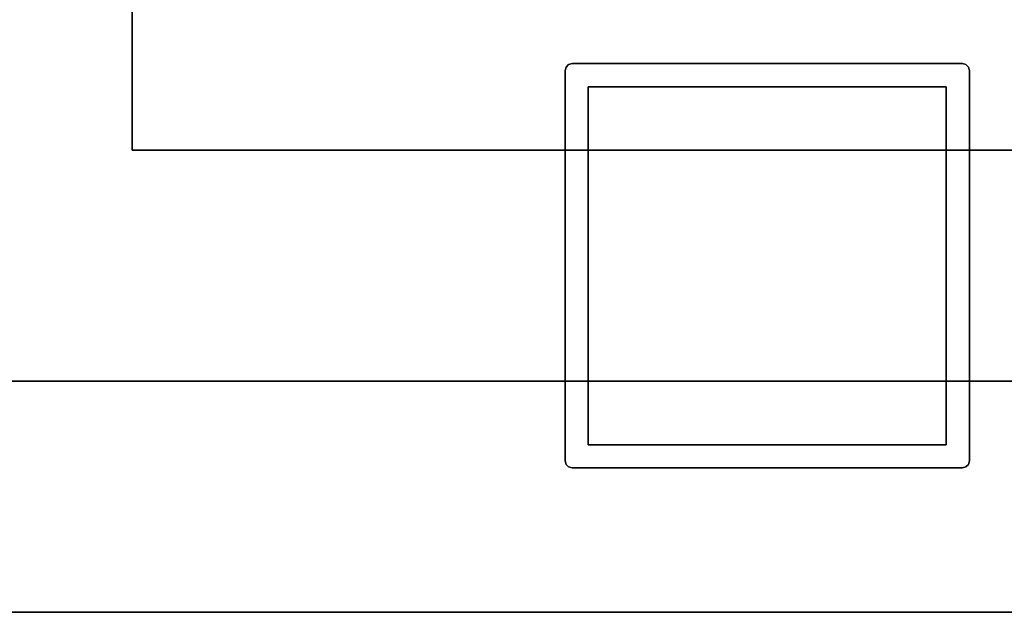
# Model space of a CAD drawing. Extents: x -148 to -52, y -2 to 94.
# Drawn here: x -143.7 to -139.5, y 22 to 24.6 of the extents above; entities that cross this region are included whole.
import ezdxf

# ---------------------------------------------------------------- set-up
doc = ezdxf.new("R2010")
doc.units = 0
doc.header["$LTSCALE"] = 96
doc.header["$MEASUREMENT"] = 0
for name, color, linetype in [('AFUFR-3-GBLM', 7, 'Continuous'), ('AFUFR-3-TPLM', 7, 'Continuous'), ('AFUPD-3-GBLM', 7, 'Continuous'), ('AFUPD-3-TPLM', 7, 'Continuous'), ('AFUUS-3-GBLM', 7, 'Continuous'), ('AFUUS-3-PTPT', 7, 'Continuous'), ('AFUUS-3-SHLM', 7, 'Continuous'), ('AFUUS-3-TPLM', 7, 'Continuous'), ('MAIN_FURN', 7, 'Continuous')]:
    doc.layers.add(name, color=color, linetype=linetype)

# ---------------------------------------------------------------- blocks, each defined once
blk = doc.blocks.new('MO7224SWWFP')
at = {"layer": 'AFUFR-3-GBLM', "color": 42, "linetype": 'Continuous'}
for points, invisible_edges in [([(0, -24), (1, 0), (0, 0)], 1), ([(1, -24), (1, 0), (0, -24)], 2), ([(0, 0, 28), (1, -24, 28), (0, -24, 28)], 1), ([(1, 0, 28), (1, -24, 28), (0, 0, 28)], 2), ([(1, 0, 28), (1, -24), (1, -24, 28)], 1), ([(1, 0), (1, -24), (1, 0, 28)], 2)]:
    blk.add_3dface(points, dxfattribs=dict(at, invisible_edges=invisible_edges))
at = {"layer": 'AFUFR-3-TPLM', "color": 42, "linetype": 'Continuous'}
for points, invisible_edges in [([(72, -24, 29), (0, 0, 29), (72, 0, 29)], 1), ([(0, -24, 29), (0, 0, 29), (72, -24, 29)], 2), ([(0, -24, 28), (72, 0, 28), (0, 0, 28)], 1), ([(72, -24, 28), (72, 0, 28), (0, -24, 28)], 2)]:
    blk.add_3dface(points, dxfattribs=dict(at, invisible_edges=invisible_edges))
blk = doc.blocks.new('PX721536HTHDAS')
at = {"layer": 'AFUUS-3-GBLM', "color": 42, "linetype": 'Continuous'}
for points, invisible_edges in [([(1, -14.25, 35), (0, 0, 35), (1, 0, 35)], 1), ([(0, -14.25, 35), (0, 0, 35), (1, -14.25, 35)], 2), ([(0, -14.25, 22), (1, 0, 22), (0, 0, 22)], 1), ([(1, -14.25, 22), (1, 0, 22), (0, -14.25, 22)], 2), ([(1, -14.25, 22), (1, 0, 35), (1, 0, 22)], 1), ([(1, -14.25, 35), (1, 0, 35), (1, -14.25, 22)], 2)]:
    blk.add_3dface(points, dxfattribs=dict(at, invisible_edges=invisible_edges))
at = {"layer": 'AFUUS-3-PTPT', "color": 30, "linetype": 'Continuous'}
for points, invisible_edges in [([(0.625, -6.655, 21), (0.655, -6.625, 21), (0.725, -6.725, 21)], 15), ([(0.64, -6.629, 21), (0.655, -6.625, 21), (0.625, -6.655, 21)], 14), ([(0.655, -6.625), (0.625, -6.655), (0.725, -6.725)], 15), ([(0.629, -6.64), (0.625, -6.655), (0.655, -6.625)], 14), ([(0.629, -6.64, 21), (0.64, -6.629, 21), (0.625, -6.655, 21)], 2), ([(0.625, -6.655), (0.629, -6.64), (0.629, -6.64, 21)], 12), ([(0.625, -6.655, 21), (0.625, -6.655), (0.629, -6.64, 21)], 2), ([(0.64, -6.629), (0.629, -6.64), (0.655, -6.625)], 2), ([(0.629, -6.64), (0.64, -6.629), (0.64, -6.629, 21)], 12), ([(0.629, -6.64, 21), (0.629, -6.64), (0.64, -6.629, 21)], 2), ([(0.655, -6.625, 21), (0.64, -6.629), (0.655, -6.625)], 1), ([(0.64, -6.629, 21), (0.64, -6.629), (0.655, -6.625, 21)], 2), ([(0.655, -6.625, 21), (1.23, -6.6251, 21), (0.725, -6.725, 21)], 14), ([(0.655, -6.625, 21), (1.23, -6.6251), (1.23, -6.6251, 21)], 3), ([(0.655, -6.625), (1.23, -6.6251), (0.655, -6.625, 21)], 2), ([(0.725, -6.725), (1.23, -6.6251), (0.655, -6.625)], 13), ([(0.725, -6.725, 21), (1.23, -6.6251, 21), (2.275, -6.725, 21)], 3), ([(2.275, -6.725), (1.77, -6.6251), (0.725, -6.725)], 3), ([(1.77, -6.6251), (1.23, -6.6251), (0.725, -6.725)], 14), ([(1.23, -6.6251, 21), (1.77, -6.625, 21), (2.275, -6.725, 21)], 14), ([(1.23, -6.6251, 21), (1.77, -6.6251), (1.77, -6.625, 21)], 3), ([(1.23, -6.6251), (1.77, -6.6251), (1.23, -6.6251, 21)], 14), ([(2.275, -6.725, 21), (1.77, -6.625, 21), (2.345, -6.625, 21)], 13), ([(1.77, -6.625, 21), (2.345, -6.625), (2.345, -6.625, 21)], 1), ([(1.77, -6.6251), (2.345, -6.625), (1.77, -6.625, 21)], 14), ([(2.345, -6.625), (1.77, -6.6251), (2.275, -6.725)], 14), ([(2.345, -6.625, 21), (2.375, -6.655, 21), (2.275, -6.725, 21)], 15), ([(2.375, -6.655), (2.345, -6.625), (2.275, -6.725)], 15), ([(2.371, -6.64, 21), (2.375, -6.655, 21), (2.345, -6.625, 21)], 14), ([(2.36, -6.629, 21), (2.371, -6.64, 21), (2.345, -6.625, 21)], 2), ([(2.345, -6.625), (2.36, -6.629), (2.36, -6.629, 21)], 12), ([(2.345, -6.625, 21), (2.345, -6.625), (2.36, -6.629, 21)], 2), ([(2.36, -6.629), (2.345, -6.625), (2.375, -6.655)], 14), ([(2.36, -6.629), (2.371, -6.64), (2.371, -6.64, 21)], 12), ([(2.36, -6.629, 21), (2.36, -6.629), (2.371, -6.64, 21)], 2), ([(2.371, -6.64), (2.36, -6.629), (2.375, -6.655)], 2), ([(2.375, -6.655, 21), (2.371, -6.64), (2.375, -6.655)], 1), ([(2.371, -6.64, 21), (2.371, -6.64), (2.375, -6.655, 21)], 2), ([(0.725, -6.725, 21), (0.6251, -7.23, 21), (0.625, -6.655, 21)], 13), ([(0.6251, -7.23, 21), (0.625, -6.655), (0.625, -6.655, 21)], 1), ([(0.6251, -7.23), (0.625, -6.655), (0.6251, -7.23, 21)], 14), ([(0.625, -6.655), (0.6251, -7.23), (0.725, -6.725)], 14), ([(2.375, -6.655, 21), (2.3749, -7.23, 21), (2.275, -6.725, 21)], 14), ([(2.275, -6.725), (2.375, -7.23), (2.375, -6.655)], 13), ([(2.375, -6.655, 21), (2.375, -7.23), (2.3749, -7.23, 21)], 3), ([(2.375, -6.655), (2.375, -7.23), (2.375, -6.655, 21)], 2), ([(0.725, -8.275, 21), (0.6251, -7.23, 21), (0.725, -6.725, 21)], 3), ([(0.725, -6.725), (0.6251, -7.23), (0.725, -8.275)], 3), ([(2.275, -6.725, 21), (0.725, -6.725), (0.725, -6.725, 21)], 1), ([(2.275, -6.725), (0.725, -6.725), (2.275, -6.725, 21)], 2), ([(0.725, -6.725, 21), (0.725, -8.275), (0.725, -8.275, 21)], 1), ([(0.725, -6.725), (0.725, -8.275), (0.725, -6.725, 21)], 2), ([(2.275, -6.725, 21), (2.3749, -7.23, 21), (2.275, -8.275, 21)], 3), ([(2.275, -8.275, 21), (2.275, -6.725), (2.275, -6.725, 21)], 1), ([(2.275, -8.275), (2.275, -6.725), (2.275, -8.275, 21)], 2), ([(2.275, -8.275), (2.375, -7.23), (2.275, -6.725)], 3), ([(0.625, -7.77), (0.6251, -7.23), (0.6251, -7.77, 21)], 14), ([(0.6251, -7.23), (0.625, -7.77), (0.725, -8.275)], 14), ([(0.6251, -7.77, 21), (0.6251, -7.23, 21), (0.725, -8.275, 21)], 14), ([(0.6251, -7.77, 21), (0.6251, -7.23), (0.6251, -7.23, 21)], 3), ([(2.3749, -7.23, 21), (2.375, -7.77, 21), (2.275, -8.275, 21)], 14), ([(2.3749, -7.77), (2.375, -7.23), (2.275, -8.275)], 14), ([(2.3749, -7.23, 21), (2.3749, -7.77), (2.375, -7.77, 21)], 3), ([(2.375, -7.23), (2.3749, -7.77), (2.3749, -7.23, 21)], 14), ([(0.725, -8.275, 21), (0.625, -8.345, 21), (0.6251, -7.77, 21)], 13), ([(0.625, -8.345, 21), (0.625, -7.77), (0.6251, -7.77, 21)], 3), ([(0.625, -8.345), (0.625, -7.77), (0.625, -8.345, 21)], 2), ([(0.725, -8.275), (0.625, -7.77), (0.625, -8.345)], 13), ([(2.275, -8.275, 21), (2.375, -7.77, 21), (2.375, -8.345, 21)], 13), ([(2.275, -8.275), (2.375, -8.345), (2.3749, -7.77)], 13), ([(2.3749, -7.77), (2.375, -8.345), (2.375, -7.77, 21)], 14), ([(2.375, -7.77, 21), (2.375, -8.345), (2.375, -8.345, 21)], 1), ([(0.655, -8.375, 21), (0.625, -8.345, 21), (0.725, -8.275, 21)], 15), ([(0.625, -8.345), (0.655, -8.375), (0.725, -8.275)], 15), ([(1.23, -8.375, 21), (0.655, -8.375, 21), (0.725, -8.275, 21)], 14), ([(0.655, -8.375), (1.23, -8.3749), (0.725, -8.275)], 14), ([(2.275, -8.275, 21), (1.77, -8.3749, 21), (0.725, -8.275, 21)], 3), ([(1.77, -8.3749, 21), (1.23, -8.375, 21), (0.725, -8.275, 21)], 14), ([(0.725, -8.275, 21), (2.275, -8.275), (2.275, -8.275, 21)], 1), ([(0.725, -8.275), (2.275, -8.275), (0.725, -8.275, 21)], 2), ([(0.725, -8.275), (1.23, -8.3749), (2.275, -8.275)], 3), ([(1.23, -8.3749), (1.77, -8.375), (2.275, -8.275)], 14), ([(2.345, -8.375, 21), (1.77, -8.3749, 21), (2.275, -8.275, 21)], 14), ([(2.275, -8.275), (1.77, -8.375), (2.345, -8.375)], 13), ([(2.375, -8.345, 21), (2.345, -8.375, 21), (2.275, -8.275, 21)], 15), ([(2.345, -8.375), (2.375, -8.345), (2.275, -8.275)], 15), ([(0.625, -8.345, 21), (0.64, -8.371, 21), (0.629, -8.36, 21)], 1), ([(0.655, -8.375, 21), (0.64, -8.371, 21), (0.625, -8.345, 21)], 14), ([(0.625, -8.345, 21), (0.629, -8.36), (0.625, -8.345)], 1), ([(0.629, -8.36, 21), (0.629, -8.36), (0.625, -8.345, 21)], 2), ([(0.64, -8.371), (0.655, -8.375), (0.625, -8.345)], 14), ([(0.629, -8.36), (0.64, -8.371), (0.625, -8.345)], 2), ([(2.36, -8.371, 21), (2.345, -8.375, 21), (2.375, -8.345, 21)], 14), ([(2.345, -8.375), (2.36, -8.371), (2.375, -8.345)], 14), ([(2.371, -8.36, 21), (2.36, -8.371, 21), (2.375, -8.345, 21)], 2), ([(2.375, -8.345), (2.36, -8.371), (2.371, -8.36)], 1), ([(2.375, -8.345), (2.371, -8.36), (2.371, -8.36, 21)], 12), ([(2.375, -8.345, 21), (2.375, -8.345), (2.371, -8.36, 21)], 2), ([(0.64, -8.371), (0.629, -8.36), (0.629, -8.36, 21)], 12), ([(0.64, -8.371, 21), (0.64, -8.371), (0.629, -8.36, 21)], 2), ([(0.655, -8.375), (0.64, -8.371), (0.64, -8.371, 21)], 12), ([(0.655, -8.375, 21), (0.655, -8.375), (0.64, -8.371, 21)], 2), ([(1.23, -8.3749), (0.655, -8.375), (1.23, -8.375, 21)], 14), ([(1.23, -8.375, 21), (0.655, -8.375), (0.655, -8.375, 21)], 1), ([(1.77, -8.3749, 21), (1.23, -8.3749), (1.23, -8.375, 21)], 3), ([(1.77, -8.375), (1.23, -8.3749), (1.77, -8.3749, 21)], 14), ([(2.345, -8.375, 21), (1.77, -8.375), (1.77, -8.3749, 21)], 3), ([(2.345, -8.375), (1.77, -8.375), (2.345, -8.375, 21)], 2), ([(2.345, -8.375, 21), (2.36, -8.371), (2.345, -8.375)], 1), ([(2.36, -8.371, 21), (2.36, -8.371), (2.345, -8.375, 21)], 2), ([(2.371, -8.36), (2.36, -8.371), (2.36, -8.371, 21)], 12), ([(2.371, -8.36, 21), (2.371, -8.36), (2.36, -8.371, 21)], 2)]:
    blk.add_3dface(points, dxfattribs=dict(at, invisible_edges=invisible_edges))
at = {"layer": 'AFUUS-3-SHLM', "color": 42, "linetype": 'Continuous'}
for points, invisible_edges in [([(0, -14.25, 21), (72, 0, 21), (0, 0, 21)], 1), ([(72, -14.25, 21), (72, 0, 21), (0, -14.25, 21)], 2), ([(72, -14.25, 22), (0, 0, 22), (72, 0, 22)], 1), ([(0, -14.25, 22), (0, 0, 22), (72, -14.25, 22)], 2)]:
    blk.add_3dface(points, dxfattribs=dict(at, invisible_edges=invisible_edges))
at = {"layer": 'AFUUS-3-TPLM', "color": 42, "linetype": 'Continuous'}
for points, invisible_edges in [([(0, -14.25, 35), (72, 0, 35), (0, 0, 35)], 1), ([(72, -14.25, 35), (72, 0, 35), (0, -14.25, 35)], 2), ([(72, -14.25, 36), (0, 0, 36), (72, 0, 36)], 1), ([(0, -14.25, 36), (0, 0, 36), (72, -14.25, 36)], 2)]:
    blk.add_3dface(points, dxfattribs=dict(at, invisible_edges=invisible_edges))
blk = doc.blocks.new('ZN151926MPBBF')
at = {"layer": 'AFUPD-3-GBLM', "color": 42, "linetype": 'Continuous'}
for points, invisible_edges in [([(3, 19.25, 24.875), (3.625, 0.625, 24.875), (3, 0.625, 24.875)], 1), ([(3.625, 19.25, 24.875), (3.625, 0.625, 24.875), (3, 19.25, 24.875)], 2), ([(3, 19.25, 24.875), (3.625, 19.25, 1.5), (3.625, 19.25, 24.875)], 1), ([(3, 19.25, 1.5), (3.625, 19.25, 1.5), (3, 19.25, 24.875)], 2), ([(3, 0.625, 24.875), (3, 19.25, 1.5), (3, 19.25, 24.875)], 1), ([(3, 0.625, 1.5), (3, 19.25, 1.5), (3, 0.625, 24.875)], 2), ([(3.625, 19.25, 1.5), (3, 0.625, 1.5), (3.625, 0.625, 1.5)], 1), ([(3, 19.25, 1.5), (3, 0.625, 1.5), (3.625, 19.25, 1.5)], 2)]:
    blk.add_3dface(points, dxfattribs=dict(at, invisible_edges=invisible_edges))
at = {"layer": 'AFUPD-3-TPLM', "color": 42, "linetype": 'Continuous'}
for points, invisible_edges in [([(3, 19.25, 25.5), (18.25, 0.625, 25.5), (3, 0.625, 25.5)], 1), ([(18.25, 19.25, 25.5), (18.25, 0.625, 25.5), (3, 19.25, 25.5)], 2), ([(3, 19.25, 25.5), (18.25, 19.25, 24.875), (18.25, 19.25, 25.5)], 1), ([(3, 19.25, 24.875), (18.25, 19.25, 24.875), (3, 19.25, 25.5)], 2), ([(3, 19.25, 24.875), (3, 0.625, 25.5), (3, 0.625, 24.875)], 1), ([(3, 19.25, 25.5), (3, 0.625, 25.5), (3, 19.25, 24.875)], 2), ([(18.25, 19.25, 24.875), (3, 0.625, 24.875), (18.25, 0.625, 24.875)], 1), ([(3, 19.25, 24.875), (3, 0.625, 24.875), (18.25, 19.25, 24.875)], 2)]:
    blk.add_3dface(points, dxfattribs=dict(at, invisible_edges=invisible_edges))

msp = doc.modelspace()

# ---------------------------------------------------------------- block references
at = {"layer": 'MAIN_FURN', "color": 65, "linetype": 'Continuous', "rotation": 90}
for name, p in [('MO7224SWWFP', (-148, 22)), ('PX721536HTHDAS', (-148, 22, 29)), ('ZN151926MPBBF', (-124, 21))]:
    msp.add_blockref(name, p, dxfattribs=at)

doc.saveas('drawing.dxf')
